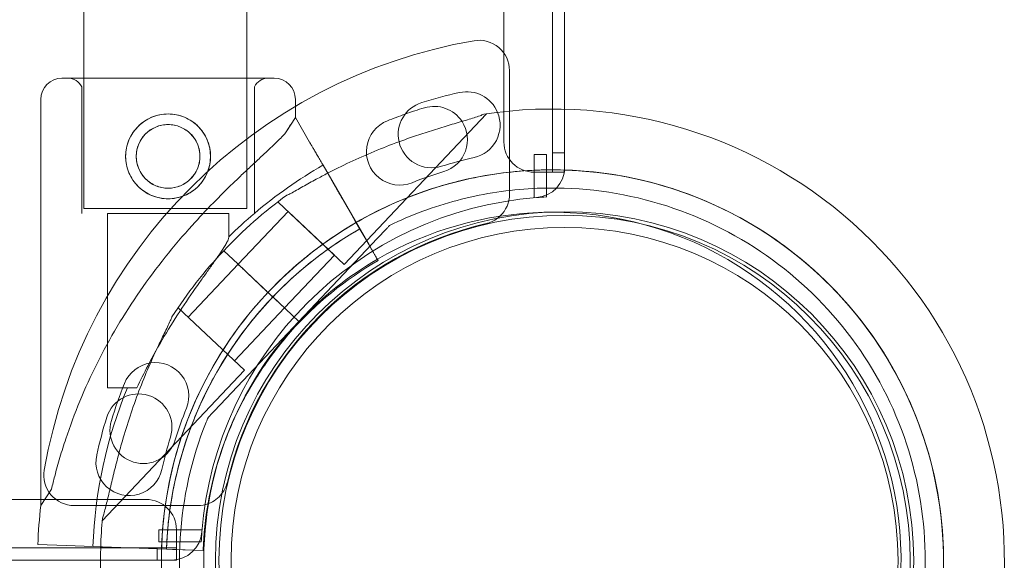
# Model space of a CAD drawing. Units: millimetres. Extents: x 65617 to 77617, y 27911 to 38911.
# Drawn here: x 68756 to 68918, y 33346 to 33435 of the extents above; entities that cross this region are included whole.
import ezdxf

# ---------------------------------------------------------------- set-up
doc = ezdxf.new("R2010")
doc.units = ezdxf.units.MM

# ---------------------------------------------------------------- blocks, each defined once
blk = doc.blocks.new('A$C711D1678')
at = {"color": 0, "linetype": 'Continuous', "lineweight": 0}
for p, q in [((58775.92, 27344.36), (58775.92, 28369.98)), ((58767.92, 28368.14), (58767.92, 27346.18)), ((58777.92, 27498.32), (58777.92, 27351.59)), ((58698.62, 27465.17), (58698.62, 27356.71)), ((58725.52, 27465.17), (58725.52, 27356.71)), ((58768.84, 27337.56), (58768.84, 27357.96)), ((58730.03, 27356.71), (58695.03, 27356.71)), ((58695.03, 27356.71), (58730.03, 27356.71)), ((58698.28, 27355.3), (58698.28, 27334.39)), ((58698.62, 27356.71), (58698.62, 27335.17)), ((58725.52, 27356.71), (58725.52, 27335.17)), ((58726.78, 27355.3), (58726.78, 27334.39)), ((58691.53, 27353.21), (58691.53, 27286.19)), ((58733.53, 27353.21), (58733.53, 27350.21)), ((58741.59, 27325.96), (58765.03, 27350.82)), ((58777.92, 27351.59), (58777.92, 27341.97)), ((58733.53, 27350.21), (58731.77, 27347.52)), ((58733.53, 27350.21), (58735.87, 27346.17)), ((58735.87, 27346.17), (58733.53, 27350.21)), ((58733.53, 27350.21), (58733.53, 27350.21)), ((58772.92, 27336.96), (58772.92, 27344.1)), ((58772.92, 27344.1), (58774.92, 27344.1)), ((58774.92, 27344.1), (58774.92, 27337.09)), ((58777.92, 27344.36), (58775.92, 27344.36)), ((58775.92, 27344.36), (58775.92, 27341.19)), ((58738.08, 27342.33), (58739.83, 27339.3)), ((58739.83, 27339.3), (58738.08, 27342.33)), ((58738.09, 27342.33), (58745.68, 27329.18)), ((58742.05, 27335.46), (58738.09, 27342.33)), ((58772.92, 27341.18), (58777.92, 27341.18)), ((58777.92, 27341.19), (58775.92, 27341.19)), ((58777.92, 27341.19), (58777.92, 27341.97)), ((58777.92, 27341.18), (58777.92, 27341.19)), ((58777.87, 27338.55), (58777.87, 27338.55)), ((58730.68, 27336.26), (58730.87, 27336.46)), ((58730.68, 27336.26), (58741.59, 27325.96)), ((58698.62, 27335.17), (58725.52, 27335.17)), ((58715.82, 27334.39), (58702.53, 27334.39)), ((58702.53, 27334.39), (58702.53, 27305.61)), ((58722.53, 27334.39), (58715.82, 27334.39)), ((58722.53, 27334.39), (58722.53, 27330.49)), ((58724.08, 27325.99), (58732.31, 27334.71)), ((58732.31, 27334.71), (58739.95, 27327.51)), ((58742.05, 27335.46), (58743.4, 27333.13)), ((58745.68, 27329.18), (58743.4, 27333.13)), ((58747.18, 27326.58), (58744.65, 27330.97)), ((58744.65, 27330.97), (58747.18, 27326.58)), ((58749.06, 27332.41), (58749.06, 27332.41)), ((58734.09, 27316.54), (58747, 27330.22)), ((58747, 27330.22), (58734.09, 27316.54)), ((58724.01, 27326.05), (58721.7, 27328.23)), ((58724.01, 27326.05), (58721.7, 27328.23)), ((58721.7, 27328.23), (58724.01, 27326.05)), ((58724.01, 27326.05), (58724.01, 27326.05)), ((58726.52, 27323.68), (58724.01, 27326.05)), ((58731.72, 27318.78), (58739.95, 27327.51)), ((58747.18, 27326.58), (58747.18, 27326.58)), ((58747.18, 27326.58), (58747.18, 27326.58)), ((58747.18, 27326.58), (58747.18, 27326.58)), ((58715.84, 27317.26), (58724.08, 27325.99)), ((58726.52, 27323.68), (58724.08, 27325.99)), ((58726.52, 27323.68), (58726.52, 27323.68)), ((58728.27, 27322.03), (58726.52, 27323.68)), ((58727.89, 27322.39), (58726.52, 27323.68)), ((58726.52, 27323.68), (58726.52, 27323.68)), ((58726.52, 27323.68), (58728.27, 27322.03)), ((58728.27, 27322.03), (58726.52, 27323.68)), ((58727.9, 27322.38), (58727.89, 27322.39)), ((58731.72, 27318.78), (58727.89, 27322.39)), ((58729, 27321.34), (58728.27, 27322.03)), ((58729.73, 27320.65), (58729, 27321.34)), ((58734.09, 27316.54), (58729.73, 27320.66)), ((58734.09, 27316.54), (58729.73, 27320.65)), ((58714.01, 27318.6), (58714.21, 27318.8)), ((58714.21, 27318.8), (58725.12, 27308.51)), ((58723.48, 27310.05), (58731.72, 27318.78)), ((58734.09, 27316.54), (58721.18, 27302.85)), ((58721.18, 27302.85), (58734.09, 27316.54)), ((58734.09, 27316.54), (58734.09, 27316.54)), ((58734.09, 27316.54), (58734.09, 27316.54)), ((58734.09, 27316.54), (58734.09, 27316.54)), ((58732.73, 27314.82), (58732.73, 27314.82)), ((58732.73, 27314.82), (58732.73, 27314.82)), ((58701.67, 27283.66), (58725.12, 27308.51)), ((58707.39, 27305.61), (58702.53, 27305.61)), ((58719.12, 27300.67), (58719.12, 27300.67)), ((58693.3, 27288.88), (58691.53, 27286.19)), ((58708.9, 27287.17), (57686.94, 27287.17)), ((58697.04, 27286.17), (58717.44, 27286.17)), ((58710.99, 27280.17), (58710.99, 27282.17)), ((58710.99, 27282.17), (58718.13, 27282.17)), ((58713.9, 27277.17), (58713.9, 27282.17)), ((58710.73, 27279.17), (57685.11, 27279.17)), ((58691.06, 27279.71), (58695.72, 27279.55)), ((58695.72, 27279.55), (58691.06, 27279.71)), ((58700.15, 27279.39), (58695.72, 27279.55)), ((58695.72, 27279.55), (58695.72, 27279.55)), ((58715.32, 27278.85), (58700.15, 27279.39)), ((58700.15, 27279.39), (58703.64, 27279.26)), ((58701.41, 27279.34), (58700.15, 27279.39)), ((58700.15, 27279.39), (58701.41, 27279.34)), ((58703.64, 27279.26), (58701.41, 27279.34)), ((58701.41, 27279.34), (58708.08, 27279.11)), ((58708.08, 27279.11), (58703.64, 27279.26)), ((58710.77, 27279.01), (58708.08, 27279.11)), ((58713.89, 27279.17), (58710.73, 27279.17)), ((58710.73, 27279.17), (58710.73, 27277.17)), ((58710.77, 27279.01), (58710.77, 27279.01)), ((58718, 27280.17), (58710.99, 27280.17)), ((58712.26, 27278.96), (58713.26, 27278.92)), ((58712.26, 27278.96), (58715.32, 27278.85)), ((58713.89, 27277.17), (58713.89, 27279.17)), ((58713.26, 27278.92), (58718.32, 27278.74)), ((58718.32, 27278.74), (58713.26, 27278.92)), ((58718.32, 27278.74), (58715.32, 27278.85)), ((58715.32, 27278.85), (58715.32, 27278.85)), ((58718.32, 27278.74), (58718.32, 27278.74)), ((58718.32, 27278.74), (58718.32, 27278.74)), ((58701.38, 27277.17), (58678.01, 27277.17)), ((58713.11, 27277.17), (58701.38, 27277.17)), ((58713.11, 27277.17), (58713.89, 27277.17)), ((58713.89, 27277.17), (58713.9, 27277.17))]:
    blk.add_line(p, q, dxfattribs=at)
for centre, radius in [((58712.53, 27343.8), 7), ((58712.53, 27343.8), 5.25), ((58777.92, 27277.08), 57.58), ((58777.92, 27277.08), 57), ((58777.92, 27277.08), 55)]:
    blk.add_circle(centre, radius, dxfattribs=at)
for centre, radius, start, end in [((58777.84, 27277.17), 87, 99.8304, 170.1696), ((58763.84, 27357.96), 5, 0, 99.8304), ((58695.03, 27353.21), 3.5, 90, 180), ((58696.03, 27354.21), 2.5, 25.8419, 90), ((58729.03, 27354.21), 2.5, 90, 154.1581), ((58730.03, 27353.21), 3.5, 0, 90), ((58778.13, 27276.39), 79.9, 102.6891, 107.3109), ((58761.79, 27348.97), 5.5, 22.4021, 102.6891), ((58755.99, 27347.42), 5.5, 107.3109, 192.5763), ((58756.41, 27346.55), 5.5, 33.2864, 106.9891), ((58778.14, 27275.4), 79.9, 109.3784, 111.6109), ((58778.14, 27275.4), 79.9, 106.9891, 109.3784), ((58761.79, 27348.97), 5.5, 282.6891, 22.4021), ((58775.92, 27277.08), 74.54, 354.5994, 98.7349), ((58750.74, 27344.57), 5.5, 111.6109, 291.6109), ((58756.41, 27346.55), 5.5, 286.9891, 33.2864), ((58755.99, 27347.42), 5.5, 192.5763, 287.3109), ((58772.92, 27346.18), 5, 180, 270), ((58775.78, 27276.71), 75.69, 119.8767, 130.347), ((58778.13, 27276.39), 68.9, 102.6891, 107.3109), ((58775.92, 27277.08), 64.5, 316.6691, 136.6672), ((58775.92, 27277.08), 64.5, 88.1831, 120.122), ((58778.14, 27275.4), 68.9, 106.9891, 111.6109), ((58772.92, 27341.97), 5, 274.4117, 0), ((58775.92, 27277.08), 64.5, 316.6691, 88.1831), ((58763.84, 27337.56), 5, 313.2749, 0), ((58777.92, 27277.17), 60, 94.4117, 175.5883), ((58775.92, 27277.08), 74.54, 125.9923, 136.6655), ((58777.92, 27277.17), 60, 92.866, 94.4117), ((58775.78, 27276.71), 75.69, 130.347, 134.714), ((58775.92, 27277.08), 57.5, 91.3927, 120.1368), ((58775.92, 27277.08), 57.5, 91.3927, 120.1368), ((58775.92, 27277.08), 57.5, 316.6672, 91.3927), ((58775.92, 27277.08), 57.5, 316.6693, 91.3927), ((58777.84, 27277.17), 57, 103.0503, 166.9497), ((58775.92, 27277.08), 64.5, 120.122, 136.6672), ((58763.84, 27337.56), 5, 283.0503, 307.4059), ((58763.84, 27337.56), 5, 307.4059, 313.2749), ((58775.78, 27276.71), 63.56, 119.8532, 177.9691), ((58775.92, 27277.08), 74.54, 136.6672, 147.342), ((58775.78, 27276.71), 57.5, 119.8378, 138.4841), ((58775.78, 27276.71), 57.5, 119.8378, 138.4841), ((58775.92, 27277.08), 57.5, 120.1368, 136.6672), ((58775.92, 27277.08), 57.5, 120.1368, 136.6672), ((58775.92, 27277.08), 64.5, 136.6691, 178.3064), ((58775.78, 27276.71), 63.56, 138.4841, 177.9691), ((58775.92, 27277.08), 57.5, 136.6693, 160.8415), ((58775.92, 27277.08), 57.5, 136.6693, 160.8411), ((58775.92, 27277.08), 57.5, 136.6672, 136.6693), ((58775.78, 27276.71), 57.5, 138.4841, 177.9691), ((58775.78, 27276.71), 57.5, 138.4841, 177.9691), ((58710.44, 27304.26), 5.5, 338.3891, 158.3891), ((58775.78, 27276.71), 75.69, 157.5451, 177.9691), ((58779.61, 27276.86), 79.9, 158.3891, 163.0109), ((58707.67, 27299.1), 5.5, 342.6891, 162.6891), ((58779.61, 27276.86), 68.9, 158.3891, 163.0109), ((58778.7, 27276.96), 79.9, 162.6891, 167.3109), ((58708.45, 27298.6), 5.5, 163.0109, 343.0109), ((58778.7, 27276.96), 68.9, 162.6891, 167.3109), ((58775.92, 27277.08), 57.5, 160.8415, 210.9297), ((58775.92, 27277.08), 57.5, 160.8411, 210.9297), ((58706.12, 27293.3), 5.5, 167.3109, 347.3109), ((58697.04, 27291.17), 5, 170.1696, 270), ((58717.44, 27291.17), 5, 322.5941, 346.9497), ((58708.9, 27282.17), 5, 0, 90), ((58717.44, 27291.17), 5, 290.5182, 322.5941), ((58775.78, 27276.71), 84.78, 173.5771, 177.9691), ((58717.44, 27291.17), 5, 270, 290.5182), ((58775.92, 27277.08), 74.54, 174.5994, 178.2609), ((58713.11, 27282.17), 5, 270, 355.5883), ((58777.92, 27277.17), 60, 175.5883, 177.134), ((58775.92, 27277.08), 74.54, 178.2609, 210.7446), ((58775.92, 27277.08), 64.5, 178.3064, 210.8418)]:
    blk.add_arc(centre, radius, start, end, dxfattribs=at)
for points, knots in [([(58719.53, 27343.8), (58719.53, 27343.35), (58719.49, 27342.9), (58719.31, 27341.99), (58719.18, 27341.54), (58718.82, 27340.68), (58718.6, 27340.27), (58718.08, 27339.51), (58717.79, 27339.16), (58717.18, 27338.54), (58716.83, 27338.25), (58716.07, 27337.74), (58715.65, 27337.51), (58714.79, 27337.15), (58714.34, 27337.02), (58713.44, 27336.84), (58712.98, 27336.8), (58712.09, 27336.8), (58711.63, 27336.84), (58710.73, 27337.02), (58710.28, 27337.15), (58709.42, 27337.51), (58709, 27337.74), (58708.24, 27338.25), (58707.89, 27338.54), (58707.28, 27339.16), (58706.99, 27339.51), (58706.47, 27340.27), (58706.25, 27340.68), (58705.89, 27341.54), (58705.76, 27341.99), (58705.58, 27342.9), (58705.53, 27343.35), (58705.53, 27344.24), (58705.58, 27344.7), (58705.76, 27345.6), (58705.89, 27346.05), (58706.25, 27346.92), (58706.47, 27347.33), (58706.99, 27348.09), (58707.28, 27348.44), (58707.89, 27349.06), (58708.24, 27349.35), (58709, 27349.86), (58709.42, 27350.08), (58710.28, 27350.44), (58710.73, 27350.58), (58711.63, 27350.75), (58712.09, 27350.8), (58712.98, 27350.8), (58713.44, 27350.75), (58714.34, 27350.58), (58714.79, 27350.44), (58715.65, 27350.08), (58716.07, 27349.86), (58716.83, 27349.35), (58717.18, 27349.06), (58717.79, 27348.44), (58718.08, 27348.09), (58718.6, 27347.33), (58718.82, 27346.92), (58719.18, 27346.05), (58719.31, 27345.6), (58719.49, 27344.7), (58719.53, 27344.24), (58719.53, 27343.8)], [0, 0, 0, 0, 1.329784, 1.329784, 2.659567, 2.659567, 3.989351, 3.989351, 5.319135, 5.319135, 6.648301, 6.648301, 7.977468, 7.977468, 9.306635, 9.306635, 10.635802, 10.635802, 11.964969, 11.964969, 13.294136, 13.294136, 14.623303, 14.623303, 15.95247, 15.95247, 17.282253, 17.282253, 18.612037, 18.612037, 19.94182, 19.94182, 21.271604, 21.271604, 22.601388, 22.601388, 23.931171, 23.931171, 25.260955, 25.260955, 26.590739, 26.590739, 27.919906, 27.919906, 29.249072, 29.249072, 30.578239, 30.578239, 31.907406, 31.907406, 33.236573, 33.236573, 34.56574, 34.56574, 35.894907, 35.894907, 37.224074, 37.224074, 38.553857, 38.553857, 39.883641, 39.883641, 41.213425, 41.213425, 42.543208, 42.543208, 42.543208, 42.543208]), ([(58764.6, 27350.75), (58764.41, 27350.67), (58764.2, 27350.59), (58763.67, 27350.4), (58763.34, 27350.29), (58762.31, 27349.96), (58761.53, 27349.72), (58759.85, 27349.23), (58758.96, 27348.96), (58757.13, 27348.4), (58756.19, 27348.11), (58754.32, 27347.51), (58753.4, 27347.2), (58751.24, 27346.45), (58749.91, 27345.96), (58747.21, 27344.91), (58745.85, 27344.34), (58743.16, 27343.15), (58741.84, 27342.53), (58739.98, 27341.61), (58739.41, 27341.31), (58738.84, 27341.02)], [43.684489, 43.684489, 43.684489, 43.684489, 44.703122, 44.703122, 46.081139, 46.081139, 48.879512, 48.879512, 51.677886, 51.677886, 54.476259, 54.476259, 57.274633, 57.274633, 61.356857, 61.356857, 65.439081, 65.439081, 69.521304, 69.521304, 71.424208, 71.424208, 71.424208, 71.424208]), ([(58717.78, 27343.8), (58717.78, 27343.46), (58717.75, 27343.12), (58717.62, 27342.44), (58717.52, 27342.1), (58717.25, 27341.46), (58717.08, 27341.15), (58716.7, 27340.58), (58716.48, 27340.32), (58716.02, 27339.85), (58715.75, 27339.64), (58715.18, 27339.25), (58714.88, 27339.08), (58714.23, 27338.82), (58713.89, 27338.71), (58713.21, 27338.58), (58712.87, 27338.55), (58712.2, 27338.55), (58711.86, 27338.58), (58711.18, 27338.71), (58710.84, 27338.82), (58710.19, 27339.08), (58709.89, 27339.25), (58709.32, 27339.64), (58709.05, 27339.85), (58708.59, 27340.32), (58708.37, 27340.58), (58707.99, 27341.15), (58707.82, 27341.46), (58707.55, 27342.1), (58707.45, 27342.44), (58707.32, 27343.12), (58707.28, 27343.46), (58707.28, 27344.13), (58707.32, 27344.47), (58707.45, 27345.15), (58707.55, 27345.49), (58707.82, 27346.14), (58707.99, 27346.45), (58708.37, 27347.02), (58708.59, 27347.28), (58709.05, 27347.74), (58709.32, 27347.96), (58709.89, 27348.34), (58710.19, 27348.51), (58710.84, 27348.78), (58711.18, 27348.88), (58711.86, 27349.01), (58712.2, 27349.05), (58712.87, 27349.05), (58713.21, 27349.01), (58713.89, 27348.88), (58714.23, 27348.78), (58714.88, 27348.51), (58715.18, 27348.34), (58715.75, 27347.96), (58716.02, 27347.74), (58716.48, 27347.28), (58716.7, 27347.02), (58717.08, 27346.45), (58717.25, 27346.14), (58717.52, 27345.49), (58717.62, 27345.15), (58717.75, 27344.47), (58717.78, 27344.13), (58717.78, 27343.8)], [0, 0, 0, 0, 0.999436, 0.999436, 1.998873, 1.998873, 2.998309, 2.998309, 3.997746, 3.997746, 4.996473, 4.996473, 5.9952, 5.9952, 6.993927, 6.993927, 7.992654, 7.992654, 8.991381, 8.991381, 9.990108, 9.990108, 10.988835, 10.988835, 11.987562, 11.987562, 12.986998, 12.986998, 13.986435, 13.986435, 14.985871, 14.985871, 15.985307, 15.985307, 16.984744, 16.984744, 17.98418, 17.98418, 18.983617, 18.983617, 19.983053, 19.983053, 20.98178, 20.98178, 21.980507, 21.980507, 22.979234, 22.979234, 23.977961, 23.977961, 24.976688, 24.976688, 25.975415, 25.975415, 26.974142, 26.974142, 27.972869, 27.972869, 28.972305, 28.972305, 29.971742, 29.971742, 30.971178, 30.971178, 31.970615, 31.970615, 31.970615, 31.970615]), ([(58731.77, 27347.52), (58731.68, 27347.42), (58731.59, 27347.33), (58730.99, 27346.7), (58730.41, 27346.13), (58729.38, 27345.15), (58728.93, 27344.72), (58727.98, 27343.83), (58727.47, 27343.36), (58726.42, 27342.38), (58725.87, 27341.86), (58724.74, 27340.8), (58724.16, 27340.25), (58722.98, 27339.11), (58722.39, 27338.53), (58721.19, 27337.34), (58720.59, 27336.74), (58718.8, 27334.9), (58717.62, 27333.65), (58714.99, 27330.73), (58713.51, 27328.98), (58710.63, 27325.37), (58709.24, 27323.5), (58706.59, 27319.68), (58705.33, 27317.71), (58702.96, 27313.72), (58701.84, 27311.68), (58699.79, 27307.57), (58698.84, 27305.49), (58697.12, 27301.33), (58696.35, 27299.25), (58695.31, 27296.14), (58694.99, 27295.11), (58694.38, 27293.06), (58694.1, 27292.04), (58693.65, 27290.31), (58693.47, 27289.59), (58693.3, 27288.88)], [105.624581, 105.624581, 105.624581, 105.624581, 106.295101, 106.295101, 109.970384, 109.970384, 112.47679, 112.47679, 114.983197, 114.983197, 117.489604, 117.489604, 119.996011, 119.996011, 122.502417, 122.502417, 125.008824, 125.008824, 130.021638, 130.021638, 136.880429, 136.880429, 143.73922, 143.73922, 150.59801, 150.59801, 157.456801, 157.456801, 164.315592, 164.315592, 171.174383, 171.174383, 174.603779, 174.603779, 178.033174, 178.033174, 180.485141, 180.485141, 180.485141, 180.485141]), ([(58693.3, 27288.88), (58693.47, 27289.59), (58693.65, 27290.31), (58694.1, 27292.04), (58694.38, 27293.06), (58694.99, 27295.11), (58695.31, 27296.14), (58696.35, 27299.25), (58697.12, 27301.33), (58698.84, 27305.49), (58699.79, 27307.57), (58701.84, 27311.68), (58702.96, 27313.72), (58705.33, 27317.71), (58706.59, 27319.68), (58709.24, 27323.5), (58710.63, 27325.37), (58713.51, 27328.98), (58714.99, 27330.73), (58717.62, 27333.65), (58718.8, 27334.9), (58720.59, 27336.74), (58721.19, 27337.34), (58722.39, 27338.53), (58722.98, 27339.11), (58724.16, 27340.25), (58724.74, 27340.8), (58725.87, 27341.86), (58726.42, 27342.38), (58727.47, 27343.36), (58727.98, 27343.83), (58728.93, 27344.72), (58729.38, 27345.15), (58730.41, 27346.13), (58730.99, 27346.7), (58731.59, 27347.33), (58731.68, 27347.42), (58731.77, 27347.52)], [4.406824, 4.406824, 4.406824, 4.406824, 6.858791, 6.858791, 10.288186, 10.288186, 13.717582, 13.717582, 20.576373, 20.576373, 27.435164, 27.435164, 34.293955, 34.293955, 41.152746, 41.152746, 48.011537, 48.011537, 54.870328, 54.870328, 59.883141, 59.883141, 62.389548, 62.389548, 64.895955, 64.895955, 67.402361, 67.402361, 69.908768, 69.908768, 72.415175, 72.415175, 74.921582, 74.921582, 78.596864, 78.596864, 79.267384, 79.267384, 79.267384, 79.267384]), ([(58735.87, 27346.17), (58735.87, 27346.16), (58735.88, 27346.16), (58735.91, 27346.1), (58735.95, 27346.02), (58736.06, 27345.84), (58736.13, 27345.71), (58736.3, 27345.42), (58736.4, 27345.25), (58736.59, 27344.91), (58736.71, 27344.71), (58736.96, 27344.27), (58737.1, 27344.04), (58737.35, 27343.6), (58737.5, 27343.34), (58737.8, 27342.83), (58737.95, 27342.57), (58738.09, 27342.33)], [0.704197, 0.704197, 0.704197, 0.704197, 0.833041, 0.833041, 1.666082, 1.666082, 2.499124, 2.499124, 3.332165, 3.332165, 4.165208, 4.165208, 4.998251, 4.998251, 5.831295, 5.831295, 6.664339, 6.664339, 6.664339, 6.664339]), ([(58738.09, 27342.33), (58737.95, 27342.57), (58737.8, 27342.83), (58737.5, 27343.34), (58737.35, 27343.6), (58737.1, 27344.04), (58736.96, 27344.27), (58736.71, 27344.71), (58736.59, 27344.91), (58736.4, 27345.25), (58736.3, 27345.42), (58736.13, 27345.71), (58736.06, 27345.84), (58735.95, 27346.02), (58735.91, 27346.1), (58735.88, 27346.16), (58735.87, 27346.16), (58735.87, 27346.17)], [19.993019, 19.993019, 19.993019, 19.993019, 20.826063, 20.826063, 21.659106, 21.659106, 22.492149, 22.492149, 23.325192, 23.325192, 24.158234, 24.158234, 24.991276, 24.991276, 25.824317, 25.824317, 25.95316, 25.95316, 25.95316, 25.95316]), ([(58729, 27321.34), (58731.5, 27323.99), (58734.22, 27326.42), (58740.03, 27330.8), (58743.13, 27332.74), (58749.59, 27336.08), (58752.97, 27337.47), (58759.91, 27339.67), (58763.47, 27340.47), (58770.68, 27341.47), (58774.32, 27341.66), (58777.96, 27341.55)], [5.4686892, 5.4686892, 5.4686892, 5.4686892, 5.6379307, 5.6379307, 5.8071721, 5.8071721, 5.9764136, 5.9764136, 6.145655, 6.145655, 6.3148964, 6.3148964, 6.3148964, 6.3148964]), ([(58738.84, 27341.02), (58738.19, 27340.68), (58737.57, 27340.35), (58736.26, 27339.64), (58735.5, 27339.22), (58734.4, 27338.6), (58734.05, 27338.4), (58733.37, 27338.02), (58733.05, 27337.84), (58732.55, 27337.58), (58732.33, 27337.47), (58732.14, 27337.4), (58732.13, 27337.39), (58732.11, 27337.39)], [71.424208, 71.424208, 71.424208, 71.424208, 73.603528, 73.603528, 76.136751, 76.136751, 77.403362, 77.403362, 78.669973, 78.669973, 79.593377, 79.593377, 79.68269, 79.68269, 79.68269, 79.68269]), ([(58777.96, 27341.55), (58784.84, 27341.33), (58791.68, 27340), (58804.6, 27335.26), (58810.67, 27331.85), (58821.44, 27323.29), (58826.14, 27318.14), (58833.67, 27306.62), (58836.5, 27300.25), (58840.03, 27286.95), (58840.72, 27280.02), (58839.88, 27266.29), (58838.35, 27259.49), (58833.24, 27246.71), (58829.65, 27240.74), (58824.44, 27234.57), (58823.65, 27233.68), (58822.83, 27232.82)], [0.031711, 0.031711, 0.031711, 0.031711, 0.351711, 0.351711, 0.671711, 0.671711, 0.991711, 0.991711, 1.311711, 1.311711, 1.631711, 1.631711, 1.951711, 1.951711, 2.271711, 2.271711, 2.327063, 2.327063, 2.327063, 2.327063]), ([(58739.83, 27339.3), (58739.84, 27339.3), (58739.84, 27339.29), (58739.87, 27339.23), (58739.92, 27339.15), (58740.03, 27338.97), (58740.1, 27338.85), (58740.27, 27338.55), (58740.36, 27338.38), (58740.56, 27338.04), (58740.68, 27337.84), (58740.93, 27337.41), (58741.06, 27337.17), (58741.32, 27336.73), (58741.46, 27336.48), (58741.76, 27335.96), (58741.91, 27335.7), (58742.05, 27335.46)], [0.704197, 0.704197, 0.704197, 0.704197, 0.833041, 0.833041, 1.666082, 1.666082, 2.499123, 2.499123, 3.332165, 3.332165, 4.165208, 4.165208, 4.998252, 4.998252, 5.831296, 5.831296, 6.664341, 6.664341, 6.664341, 6.664341]), ([(58742.05, 27335.46), (58741.91, 27335.7), (58741.76, 27335.96), (58741.46, 27336.48), (58741.32, 27336.73), (58741.06, 27337.17), (58740.93, 27337.41), (58740.68, 27337.84), (58740.56, 27338.04), (58740.36, 27338.38), (58740.27, 27338.55), (58740.1, 27338.85), (58740.03, 27338.97), (58739.92, 27339.15), (58739.87, 27339.23), (58739.84, 27339.29), (58739.84, 27339.3), (58739.83, 27339.3)], [19.993024, 19.993024, 19.993024, 19.993024, 20.826069, 20.826069, 21.659114, 21.659114, 22.492157, 22.492157, 23.3252, 23.3252, 24.158242, 24.158242, 24.991284, 24.991284, 25.824324, 25.824324, 25.953168, 25.953168, 25.953168, 25.953168]), ([(58749.06, 27332.41), (58750.85, 27333.27), (58752.67, 27334.05), (58756.39, 27335.43), (58758.28, 27336.03), (58762.12, 27337.04), (58764.06, 27337.46), (58767.97, 27338.1), (58769.94, 27338.32), (58773.9, 27338.58), (58775.88, 27338.61), (58777.87, 27338.55)], [5.8313411, 5.8313411, 5.8313411, 5.8313411, 5.9280522, 5.9280522, 6.0247632, 6.0247632, 6.1214743, 6.1214743, 6.2181854, 6.2181854, 6.3148964, 6.3148964, 6.3148964, 6.3148964]), ([(58777.87, 27338.55), (58784.42, 27338.34), (58790.94, 27337.07), (58803.26, 27332.55), (58809.05, 27329.3), (58819.32, 27321.14), (58823.8, 27316.23), (58830.98, 27305.24), (58833.68, 27299.18), (58837.04, 27286.49), (58837.7, 27279.88), (58836.9, 27266.79), (58835.45, 27260.3), (58832.91, 27253.97), (58832.81, 27253.73), (58832.71, 27253.49)], [0.031711, 0.031711, 0.031711, 0.031711, 0.351711, 0.351711, 0.671711, 0.671711, 0.991711, 0.991711, 1.311711, 1.311711, 1.631711, 1.631711, 1.951711, 1.951711, 1.964445, 1.964445, 1.964445, 1.964445]), ([(58744.15, 27331.83), (58744.15, 27331.83), (58744.14, 27331.84), (58744.12, 27331.87), (58744.11, 27331.9), (58744.07, 27331.96), (58744.05, 27332), (58743.99, 27332.1), (58743.96, 27332.16), (58743.89, 27332.27), (58743.85, 27332.34), (58743.77, 27332.48), (58743.73, 27332.56), (58743.64, 27332.71), (58743.59, 27332.79), (58743.49, 27332.96), (58743.44, 27333.05), (58743.4, 27333.13)], [4.442895, 4.442895, 4.442895, 4.442895, 4.720575, 4.720575, 4.998255, 4.998255, 5.275936, 5.275936, 5.553616, 5.553616, 5.831298, 5.831298, 6.108979, 6.108979, 6.386661, 6.386661, 6.664342, 6.664342, 6.664342, 6.664342]), ([(58743.4, 27333.13), (58743.44, 27333.05), (58743.49, 27332.96), (58743.59, 27332.79), (58743.64, 27332.71), (58743.73, 27332.56), (58743.77, 27332.48), (58743.85, 27332.34), (58743.89, 27332.27), (58743.96, 27332.16), (58743.99, 27332.1), (58744.05, 27332), (58744.07, 27331.96), (58744.11, 27331.9), (58744.12, 27331.87), (58744.14, 27331.84), (58744.15, 27331.83), (58744.15, 27331.83)], [2.221447, 2.221447, 2.221447, 2.221447, 2.499129, 2.499129, 2.776811, 2.776811, 3.054492, 3.054492, 3.332173, 3.332173, 3.609854, 3.609854, 3.887534, 3.887534, 4.165215, 4.165215, 4.442895, 4.442895, 4.442895, 4.442895]), ([(58728.19, 27318.84), (58729.11, 27319.87), (58730.05, 27320.87), (58732.01, 27322.81), (58733.02, 27323.75), (58735.1, 27325.56), (58736.17, 27326.43), (58738.36, 27328.1), (58739.48, 27328.9), (58741.78, 27330.42), (58742.95, 27331.15), (58744.15, 27331.83)], [3.8661818, 3.8661818, 3.8661818, 3.8661818, 3.9312158, 3.9312158, 3.9962498, 3.9962498, 4.0612838, 4.0612838, 4.1263178, 4.1263178, 4.1913518, 4.1913518, 4.1913518, 4.1913518]), ([(58744.65, 27330.97), (58744.61, 27331.02), (58744.58, 27331.08), (58744.52, 27331.19), (58744.48, 27331.25), (58744.43, 27331.35), (58744.4, 27331.4), (58744.34, 27331.5), (58744.31, 27331.54), (58744.27, 27331.62), (58744.25, 27331.65), (58744.21, 27331.72), (58744.2, 27331.75), (58744.17, 27331.79), (58744.16, 27331.8), (58744.15, 27331.83), (58744.15, 27331.83), (58744.15, 27331.83)], [-1.480965, -1.480965, -1.480965, -1.480965, -1.295844, -1.295844, -1.110723, -1.110723, -0.925602, -0.925602, -0.740481, -0.740481, -0.555361, -0.555361, -0.37024, -0.37024, -0.18512, -0.18512, 0, 0, 0, 0]), ([(58744.15, 27331.83), (58744.15, 27331.83), (58744.15, 27331.83), (58744.16, 27331.8), (58744.17, 27331.79), (58744.2, 27331.75), (58744.21, 27331.72), (58744.25, 27331.65), (58744.27, 27331.62), (58744.31, 27331.54), (58744.34, 27331.5), (58744.4, 27331.4), (58744.43, 27331.35), (58744.48, 27331.25), (58744.52, 27331.19), (58744.58, 27331.08), (58744.61, 27331.02), (58744.65, 27330.97)], [0, 0, 0, 0, 0.18512, 0.18512, 0.37024, 0.37024, 0.555361, 0.555361, 0.740481, 0.740481, 0.925602, 0.925602, 1.110723, 1.110723, 1.295844, 1.295844, 1.480965, 1.480965, 1.480965, 1.480965]), ([(58747, 27330.22), (58747.28, 27330.52), (58747.59, 27330.85), (58748.04, 27331.32), (58748.19, 27331.48), (58748.47, 27331.78), (58748.61, 27331.93), (58748.78, 27332.11), (58748.83, 27332.16), (58748.93, 27332.26), (58748.97, 27332.31), (58749.02, 27332.36), (58749.04, 27332.38), (58749.06, 27332.4), (58749.06, 27332.41), (58749.06, 27332.41)], [-3.1812, -3.1812, -3.1812, -3.1812, -1.954094, -1.954094, -1.340541, -1.340541, -0.726988, -0.726988, -0.491112, -0.491112, -0.255237, -0.255237, -0.115927, -0.115927, 0, 0, 0, 0]), ([(58749.06, 27332.41), (58749.06, 27332.41), (58749.06, 27332.4), (58749.04, 27332.38), (58749.02, 27332.36), (58748.97, 27332.31), (58748.93, 27332.26), (58748.83, 27332.16), (58748.78, 27332.11), (58748.61, 27331.93), (58748.47, 27331.78), (58748.19, 27331.48), (58748.04, 27331.32), (58747.59, 27330.85), (58747.28, 27330.52), (58747, 27330.22)], [0, 0, 0, 0, 0.115927, 0.115927, 0.255237, 0.255237, 0.491112, 0.491112, 0.726988, 0.726988, 1.340541, 1.340541, 1.954094, 1.954094, 3.1812, 3.1812, 3.1812, 3.1812]), ([(58707.39, 27305.61), (58707.95, 27306.81), (58708.57, 27308.05), (58710.06, 27310.9), (58710.96, 27312.51), (58712.85, 27315.69), (58713.83, 27317.26), (58715.8, 27320.25), (58716.79, 27321.68), (58718.09, 27323.52), (58718.47, 27324.05), (58719.22, 27325.1), (58719.59, 27325.62), (58720.3, 27326.62), (58720.63, 27327.09), (58721.23, 27327.97), (58721.5, 27328.38), (58721.87, 27328.97), (58722.01, 27329.21), (58722.25, 27329.64), (58722.35, 27329.84), (58722.48, 27330.18), (58722.52, 27330.33), (58722.53, 27330.46), (58722.53, 27330.48), (58722.53, 27330.49)], [1.133895, 1.133895, 1.133895, 1.133895, 5.170834, 5.170834, 10.341667, 10.341667, 15.512501, 15.512501, 20.683335, 20.683335, 22.695592, 22.695592, 24.707849, 24.707849, 26.720107, 26.720107, 28.732364, 28.732364, 30.071109, 30.071109, 31.409853, 31.409853, 32.748597, 32.748597, 32.932098, 32.932098, 32.932098, 32.932098]), ([(58745.68, 27329.18), (58745.77, 27329.02), (58745.87, 27328.85), (58746.07, 27328.5), (58746.16, 27328.34), (58746.34, 27328.04), (58746.43, 27327.88), (58746.59, 27327.59), (58746.67, 27327.46), (58746.8, 27327.23), (58746.87, 27327.12), (58746.98, 27326.92), (58747.03, 27326.84), (58747.1, 27326.72), (58747.13, 27326.67), (58747.17, 27326.6), (58747.18, 27326.58), (58747.18, 27326.58)], [4.442895, 4.442895, 4.442895, 4.442895, 4.998259, 4.998259, 5.553623, 5.553623, 6.108986, 6.108986, 6.664348, 6.664348, 7.21971, 7.21971, 7.775071, 7.775071, 8.330431, 8.330431, 8.885792, 8.885792, 8.885792, 8.885792]), ([(58747.18, 27326.58), (58747.18, 27326.58), (58747.17, 27326.6), (58747.13, 27326.67), (58747.1, 27326.72), (58747.03, 27326.84), (58746.98, 27326.92), (58746.87, 27327.12), (58746.8, 27327.23), (58746.67, 27327.46), (58746.59, 27327.59), (58746.43, 27327.88), (58746.34, 27328.04), (58746.16, 27328.34), (58746.07, 27328.5), (58745.87, 27328.85), (58745.77, 27329.02), (58745.68, 27329.18)], [8.885792, 8.885792, 8.885792, 8.885792, 9.441152, 9.441152, 9.996512, 9.996512, 10.551874, 10.551874, 11.107235, 11.107235, 11.662598, 11.662598, 12.21796, 12.21796, 12.773324, 12.773324, 13.328688, 13.328688, 13.328688, 13.328688]), ([(58726.52, 27323.68), (58726.37, 27323.83), (58726.2, 27323.99), (58725.86, 27324.31), (58725.7, 27324.46), (58725.41, 27324.74), (58725.25, 27324.88), (58724.97, 27325.15), (58724.84, 27325.27), (58724.61, 27325.48), (58724.5, 27325.59), (58724.31, 27325.77), (58724.23, 27325.84), (58724.11, 27325.95), (58724.06, 27326), (58724.02, 27326.04), (58724.02, 27326.04), (58724.01, 27326.05)], [15.550107, 15.550107, 15.550107, 15.550107, 16.198028, 16.198028, 16.845949, 16.845949, 17.493871, 17.493871, 18.141792, 18.141792, 18.789713, 18.789713, 19.437634, 19.437634, 20.085555, 20.085555, 20.185767, 20.185767, 20.185767, 20.185767]), ([(58773.87, 27212.61), (58767, 27212.83), (58760.16, 27214.16), (58747.24, 27218.9), (58741.16, 27222.31), (58730.39, 27230.88), (58725.7, 27236.02), (58718.17, 27247.54), (58715.33, 27253.91), (58711.81, 27267.21), (58711.12, 27274.14), (58711.96, 27287.88), (58713.48, 27294.67), (58718.6, 27307.45), (58722.19, 27313.42), (58727.39, 27319.59), (58728.18, 27320.48), (58729, 27321.34)], [3.173304, 3.173304, 3.173304, 3.173304, 3.493304, 3.493304, 3.813304, 3.813304, 4.133304, 4.133304, 4.453304, 4.453304, 4.773304, 4.773304, 5.093304, 5.093304, 5.413304, 5.413304, 5.468656, 5.468656, 5.468656, 5.468656]), ([(58729, 27321.34), (58729, 27321.34), (58728.99, 27321.35), (58728.98, 27321.36), (58728.96, 27321.38), (58728.93, 27321.41), (58728.9, 27321.43), (58728.85, 27321.48), (58728.82, 27321.51), (58728.75, 27321.57), (58728.72, 27321.61), (58728.64, 27321.69), (58728.59, 27321.73), (58728.51, 27321.8), (58728.46, 27321.85), (58728.37, 27321.94), (58728.32, 27321.98), (58728.27, 27322.03)], [2.961925, 2.961925, 2.961925, 2.961925, 3.147046, 3.147046, 3.332166, 3.332166, 3.517286, 3.517286, 3.702406, 3.702406, 3.887527, 3.887527, 4.072647, 4.072647, 4.257767, 4.257767, 4.440583, 4.440583, 4.440583, 4.440583]), ([(58729.73, 27320.66), (58729.68, 27320.7), (58729.63, 27320.74), (58729.54, 27320.83), (58729.49, 27320.88), (58729.41, 27320.96), (58729.36, 27321), (58729.28, 27321.08), (58729.24, 27321.11), (58729.18, 27321.17), (58729.15, 27321.2), (58729.09, 27321.25), (58729.07, 27321.27), (58729.04, 27321.31), (58729.02, 27321.32), (58729, 27321.34), (58729, 27321.34), (58729, 27321.34)], [-1.479934, -1.479934, -1.479934, -1.479934, -1.295842, -1.295842, -1.110722, -1.110722, -0.925602, -0.925602, -0.740481, -0.740481, -0.555361, -0.555361, -0.370241, -0.370241, -0.18512, -0.18512, 0, 0, 0, 0]), ([(58712.26, 27278.96), (58712.37, 27281.88), (58712.67, 27284.79), (58713.68, 27290.54), (58714.38, 27293.38), (58716.17, 27298.94), (58717.26, 27301.66), (58719.79, 27306.92), (58721.24, 27309.47), (58724.47, 27314.33), (58726.26, 27316.65), (58728.19, 27318.84)], [3.1770392, 3.1770392, 3.1770392, 3.1770392, 3.3148677, 3.3148677, 3.4526962, 3.4526962, 3.5905247, 3.5905247, 3.7283533, 3.7283533, 3.8661818, 3.8661818, 3.8661818, 3.8661818]), ([(58701.71, 27284.1), (58701.78, 27284.29), (58701.85, 27284.5), (58702.01, 27285.04), (58702.1, 27285.38), (58702.37, 27286.43), (58702.56, 27287.22), (58702.96, 27288.92), (58703.17, 27289.83), (58703.62, 27291.69), (58703.86, 27292.65), (58704.35, 27294.54), (58704.6, 27295.48), (58705.23, 27297.68), (58705.64, 27299.04), (58706.54, 27301.8), (58707.02, 27303.19), (58708.05, 27305.94), (58708.59, 27307.29), (58709.7, 27309.89), (58710.27, 27311.14), (58711.16, 27313.03), (58711.53, 27313.82), (58712.08, 27314.94), (58712.27, 27315.31), (58712.6, 27316.01), (58712.76, 27316.34), (58712.99, 27316.86), (58713.09, 27317.08), (58713.15, 27317.27), (58713.16, 27317.29), (58713.16, 27317.3)], [43.684489, 43.684489, 43.684489, 43.684489, 44.703122, 44.703122, 46.081139, 46.081139, 48.879512, 48.879512, 51.677886, 51.677886, 54.476259, 54.476259, 57.274633, 57.274633, 61.356857, 61.356857, 65.439081, 65.439081, 69.521304, 69.521304, 73.603528, 73.603528, 76.136751, 76.136751, 77.403362, 77.403362, 78.669973, 78.669973, 79.593377, 79.593377, 79.68269, 79.68269, 79.68269, 79.68269]), ([(58713.16, 27317.3), (58713.16, 27317.29), (58713.15, 27317.27), (58713.09, 27317.08), (58712.99, 27316.86), (58712.76, 27316.34), (58712.6, 27316.01), (58712.27, 27315.31), (58712.08, 27314.94), (58711.53, 27313.82), (58711.16, 27313.03), (58710.27, 27311.14), (58709.7, 27309.89), (58708.59, 27307.29), (58708.05, 27305.94), (58707.02, 27303.19), (58706.54, 27301.8), (58705.64, 27299.04), (58705.23, 27297.68), (58704.6, 27295.48), (58704.35, 27294.54), (58703.86, 27292.65), (58703.62, 27291.69), (58703.17, 27289.83), (58702.96, 27288.92), (58702.56, 27287.22), (58702.37, 27286.43), (58702.1, 27285.38), (58702.01, 27285.04), (58701.85, 27284.5), (58701.78, 27284.29), (58701.71, 27284.1)], [41.403162, 41.403162, 41.403162, 41.403162, 41.492475, 41.492475, 42.415878, 42.415878, 43.682489, 43.682489, 44.949101, 44.949101, 47.482323, 47.482323, 51.564547, 51.564547, 55.646771, 55.646771, 59.728995, 59.728995, 63.811219, 63.811219, 66.609592, 66.609592, 69.407966, 69.407966, 72.206339, 72.206339, 75.004713, 75.004713, 76.38273, 76.38273, 77.401363, 77.401363, 77.401363, 77.401363]), ([(58718.32, 27278.74), (58718.41, 27281.38), (58718.69, 27284.02), (58719.6, 27289.22), (58720.24, 27291.79), (58721.85, 27296.82), (58722.84, 27299.28), (58725.13, 27304.04), (58726.44, 27306.34), (58729.37, 27310.74), (58730.98, 27312.84), (58732.73, 27314.82)], [3.1770392, 3.1770392, 3.1770392, 3.1770392, 3.3148677, 3.3148677, 3.4526962, 3.4526962, 3.5905247, 3.5905247, 3.7283533, 3.7283533, 3.8661818, 3.8661818, 3.8661818, 3.8661818]), ([(58721.18, 27302.85), (58720.9, 27302.56), (58720.59, 27302.23), (58720.14, 27301.75), (58719.99, 27301.6), (58719.71, 27301.3), (58719.57, 27301.15), (58719.4, 27300.97), (58719.35, 27300.91), (58719.26, 27300.81), (58719.21, 27300.77), (58719.16, 27300.72), (58719.15, 27300.7), (58719.13, 27300.68), (58719.12, 27300.67), (58719.12, 27300.67)], [-3.1812, -3.1812, -3.1812, -3.1812, -1.954094, -1.954094, -1.340541, -1.340541, -0.726988, -0.726988, -0.491112, -0.491112, -0.255237, -0.255237, -0.115927, -0.115927, 0, 0, 0, 0]), ([(58719.12, 27300.67), (58719.12, 27300.67), (58719.13, 27300.68), (58719.15, 27300.7), (58719.16, 27300.72), (58719.21, 27300.77), (58719.26, 27300.81), (58719.35, 27300.91), (58719.4, 27300.97), (58719.57, 27301.15), (58719.71, 27301.3), (58719.99, 27301.6), (58720.14, 27301.75), (58720.59, 27302.23), (58720.9, 27302.56), (58721.18, 27302.85)], [0, 0, 0, 0, 0.115927, 0.115927, 0.255237, 0.255237, 0.491112, 0.491112, 0.726988, 0.726988, 1.340541, 1.340541, 1.954094, 1.954094, 3.1812, 3.1812, 3.1812, 3.1812]), ([(58773.97, 27215.61), (58767.41, 27215.82), (58760.89, 27217.09), (58748.57, 27221.61), (58742.78, 27224.86), (58732.51, 27233.02), (58728.03, 27237.93), (58720.85, 27248.92), (58718.15, 27254.98), (58714.79, 27267.67), (58714.13, 27274.28), (58714.93, 27287.37), (58716.39, 27293.86), (58718.92, 27300.19), (58719.02, 27300.43), (58719.12, 27300.67)], [3.173304, 3.173304, 3.173304, 3.173304, 3.493304, 3.493304, 3.813304, 3.813304, 4.133304, 4.133304, 4.453304, 4.453304, 4.773304, 4.773304, 5.093304, 5.093304, 5.106037, 5.106037, 5.106037, 5.106037])]:
    blk.add_open_spline(points, degree=3, knots=knots, dxfattribs=at)
blk.add_rational_spline([(58731.77, 27347.52), (58732.64, 27348.85), (58733.53, 27350.21)], [1, 1.00018365045, 1], degree=2, dxfattribs=at)
for points in [[(58728.28, 27322.03), (58728.27, 27322.03), (58728.27, 27322.03), (58728.27, 27322.03)], [(58729, 27321.34), (58729, 27321.34), (58729, 27321.34), (58729, 27321.34)], [(58707.39, 27305.61), (58707.39, 27305.61), (58707.39, 27305.61), (58707.39, 27305.61)]]:
    blk.add_open_spline(points, degree=3, dxfattribs=at)

msp = doc.modelspace()

# ---------------------------------------------------------------- block references
msp.add_blockref('A$C711D1678', (10067.61, 6068.83))

doc.saveas('drawing.dxf')
